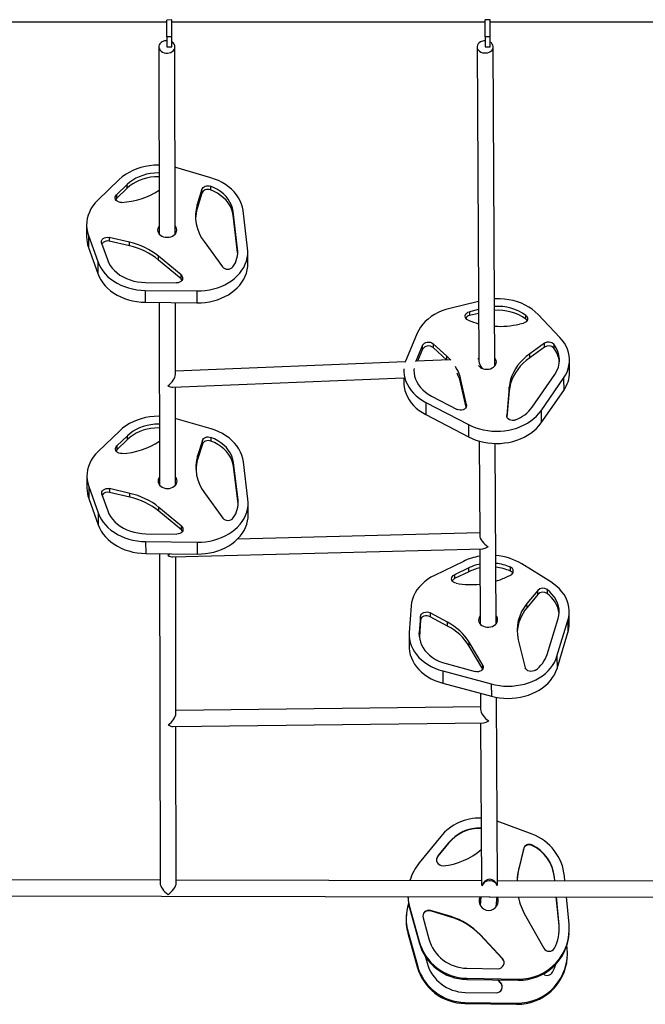
# Model space of a CAD drawing. Units: millimetres. Extents: x -12251.1 to -12202.9, y 20642.7 to 20657.4.
# Drawn here: x -12213.7 to -12213.1, y 20648.5 to 20649.4 of the extents above; entities that cross this region are included whole.
import ezdxf

# ---------------------------------------------------------------- set-up
doc = ezdxf.new("R2010")
doc.units = ezdxf.units.MM
doc.layers.get('0').update_dxf_attribs({"lineweight": 30})

# ---------------------------------------------------------------- blocks, each defined once
blk = doc.blocks.new('כספיון- 4301')
at = {"color": 7, "linetype": 'Continuous', "lineweight": 25}
for p, q in [((-1.33811, -0.84257), (-1.34311, -0.84274)), ((-1.34311, -0.85943), (-1.34311, -0.84274)), ((-1.33811, -0.8594), (-1.33811, -0.84257)), ((-1.02134, -0.8424), (-1.02634, -0.84267)), ((-1.02634, -0.85941), (-1.02634, -0.84267)), ((-1.02134, -0.85937), (-1.02134, -0.8424)), ((-1.70176, -0.84447), (-1.34311, -0.84447)), ((-1.33811, -0.84447), (-1.02631, -0.84447)), ((-1.02132, -0.84447), (-0.75319, -0.84447)), ((-1.35111, -0.86948), (-1.35086, -1.05576)), ((-1.33486, -1.05574), (-1.33511, -0.86946)), ((-1.03434, -0.8695), (-1.03271, -1.18267)), ((-1.01669, -1.18718), (-1.01834, -0.86942)), ((-1.33417, -0.9897), (-1.33495, -0.98948)), ((-1.29957, -0.99981), (-1.33417, -0.9897)), ((-1.39053, -1.00166), (-1.41196, -1.02224)), ((-1.38277, -1.00657), (-1.39335, -1.01674)), ((-1.38277, -1.01033), (-1.38277, -1.00657)), ((-1.29981, -1.00821), (-1.2998, -1.01196)), ((-1.38277, -1.01033), (-1.39335, -1.02049)), ((-1.39335, -1.01674), (-1.39335, -1.02049)), ((-1.30824, -1.01135), (-1.3129, -1.02659)), ((-1.30824, -1.0151), (-1.3129, -1.03034)), ((-1.30824, -1.0151), (-1.30824, -1.01135)), ((-1.3129, -1.03034), (-1.3129, -1.02659)), ((-1.27274, -1.07057), (-1.27732, -1.03335)), ((-1.27731, -1.0371), (-1.27732, -1.03335)), ((-1.27273, -1.07432), (-1.27731, -1.0371)), ((-1.26279, -1.06982), (-1.26736, -1.0326)), ((-1.42315, -1.04689), (-1.42314, -1.05877)), ((-1.42134, -1.05725), (-1.41207, -1.08339)), ((-1.42134, -1.05725), (-1.42133, -1.06913)), ((-1.40821, -1.06501), (-1.40243, -1.08131)), ((-1.38035, -1.06402), (-1.40071, -1.05928)), ((-1.40071, -1.05928), (-1.4007, -1.06303)), ((-1.38034, -1.06777), (-1.4007, -1.06303)), ((-1.38034, -1.06777), (-1.38035, -1.06402)), ((-1.30623, -1.06337), (-1.28793, -1.08857)), ((-1.42133, -1.06913), (-1.41205, -1.09528)), ((-1.32912, -1.09666), (-1.35145, -1.078)), ((-1.35144, -1.08175), (-1.35145, -1.078)), ((-1.27273, -1.07432), (-1.27274, -1.07057)), ((-1.27263, -1.07539), (-1.27273, -1.07432)), ((-1.26254, -1.08538), (-1.26256, -1.0735)), ((-1.41207, -1.08339), (-1.41205, -1.09528)), ((-1.32911, -1.10041), (-1.35144, -1.08175)), ((-1.32911, -1.10041), (-1.32912, -1.09666)), ((-1.36451, -1.10417), (-1.3336, -1.10453)), ((-1.36467, -1.11197), (-1.31335, -1.11258)), ((-1.36467, -1.11197), (-1.36465, -1.12386)), ((-1.31335, -1.11258), (-1.31333, -1.12446)), ((-1.36465, -1.12386), (-1.31333, -1.12446)), ((-1.35077, -1.12402), (-1.35052, -1.30593)), ((-1.33467, -1.19574), (-1.33477, -1.12421)), ((-1.03302, -1.12305), (-1.06147, -1.12996)), ((-1.03298, -1.13107), (-1.04207, -1.13328)), ((-1.04207, -1.13328), (-1.04205, -1.13714)), ((-1.03296, -1.13493), (-1.04205, -1.13714)), ((-0.98578, -1.14072), (-0.9858, -1.13687)), ((-0.95191, -1.15889), (-0.97361, -1.13602)), ((-0.99229, -1.1455), (-0.98824, -1.14452)), ((-1.09404, -1.15476), (-1.10477, -1.18013)), ((-1.08857, -1.16666), (-1.09526, -1.18247)), ((-1.08855, -1.17052), (-1.08857, -1.16666)), ((-1.06463, -1.17758), (-1.07826, -1.16511)), ((-1.07826, -1.16511), (-1.07824, -1.16896)), ((-0.96728, -1.16471), (-0.98194, -1.17526)), ((-0.96726, -1.16856), (-0.96728, -1.16471)), ((-0.95803, -1.16569), (-0.95801, -1.16954)), ((-1.08855, -1.17052), (-1.09366, -1.18258)), ((-1.06465, -1.1814), (-1.07824, -1.16896)), ((-0.98192, -1.17911), (-0.98194, -1.17526)), ((-0.96726, -1.16856), (-0.98192, -1.17911)), ((-1.10586, -1.18308), (-1.33468, -1.1924)), ((-1.09526, -1.18247), (-1.09548, -1.183)), ((-1.09526, -1.18279), (-1.09526, -1.18247)), ((-1.06195, -1.18129), (-1.0949, -1.18263)), ((-1.06461, -1.1814), (-1.06463, -1.17758)), ((-0.9423, -1.19344), (-0.94237, -1.18123)), ((-1.10722, -1.19212), (-1.10721, -1.19372)), ((-0.97952, -1.22829), (-0.95704, -1.1958)), ((-1.33733, -1.20852), (-1.10718, -1.19915)), ((-1.10718, -1.19906), (-1.10716, -1.20432)), ((-1.04497, -1.22596), (-1.05041, -1.20123)), ((-1.05039, -1.20509), (-1.05041, -1.20123)), ((-1.04528, -1.22835), (-1.05039, -1.20509)), ((-0.97069, -1.23187), (-0.94821, -1.19938)), ((-0.94821, -1.19938), (-0.94815, -1.21158)), ((-1.33452, -1.30591), (-1.33466, -1.20841)), ((-1.00237, -1.20827), (-1.00491, -1.23667)), ((-1.00235, -1.21213), (-1.00469, -1.23826)), ((-1.00235, -1.21213), (-1.00237, -1.20827)), ((-0.97063, -1.24407), (-0.94815, -1.21158)), ((-1.08544, -1.22356), (-1.04307, -1.24568)), ((-1.08544, -1.22356), (-1.08538, -1.23576)), ((-1.0798, -1.21722), (-1.05428, -1.23054)), ((-1.04497, -1.22745), (-1.04497, -1.22596)), ((-0.97069, -1.23187), (-0.97063, -1.24407)), ((-1.33383, -1.23987), (-1.33461, -1.23965)), ((-1.29923, -1.24998), (-1.33383, -1.23987)), ((-1.08538, -1.23576), (-1.043, -1.25788)), ((-1.00491, -1.23667), (-1.0049, -1.23734)), ((-1.3902, -1.25183), (-1.41162, -1.2724)), ((-1.04307, -1.24568), (-1.043, -1.25788)), ((-1.38244, -1.25674), (-1.39302, -1.26691)), ((-1.38243, -1.2605), (-1.39301, -1.27066)), ((-1.38243, -1.2605), (-1.38244, -1.25674)), ((-1.3079, -1.26152), (-1.31257, -1.27676)), ((-1.3079, -1.26527), (-1.3079, -1.26152)), ((-1.29947, -1.25838), (-1.29946, -1.26213)), ((-1.0323, -1.26212), (-1.03181, -1.35606)), ((-1.01535, -1.44407), (-1.01629, -1.26449)), ((-1.39302, -1.26691), (-1.39301, -1.27066)), ((-1.3079, -1.26527), (-1.31256, -1.28051)), ((-1.31256, -1.28051), (-1.31257, -1.27676)), ((-1.2724, -1.32074), (-1.27698, -1.28352)), ((-1.27697, -1.28727), (-1.27698, -1.28352)), ((-1.26245, -1.31998), (-1.26702, -1.28277)), ((-1.2724, -1.32449), (-1.27697, -1.28727)), ((-1.42282, -1.29706), (-1.4228, -1.30894)), ((-1.42101, -1.30742), (-1.41173, -1.33356)), ((-1.42101, -1.30742), (-1.42099, -1.3193)), ((-1.38001, -1.31419), (-1.40037, -1.30945)), ((-1.40037, -1.30945), (-1.40037, -1.3132)), ((-1.38001, -1.31794), (-1.40037, -1.3132)), ((-1.3059, -1.31354), (-1.28759, -1.33874)), ((-1.42099, -1.3193), (-1.41172, -1.34545)), ((-1.40787, -1.31518), (-1.4021, -1.33148)), ((-1.38001, -1.31794), (-1.38001, -1.31419)), ((-1.2724, -1.32449), (-1.2724, -1.32074)), ((-1.2622, -1.33555), (-1.26222, -1.32367)), ((-1.41173, -1.33356), (-1.41172, -1.34545)), ((-1.32878, -1.34683), (-1.35111, -1.32817)), ((-1.3511, -1.33192), (-1.35111, -1.32817)), ((-1.32878, -1.35058), (-1.3511, -1.33192)), ((-1.27229, -1.32556), (-1.2724, -1.32449)), ((-1.32878, -1.35058), (-1.32878, -1.34683)), ((-1.36433, -1.36214), (-1.31301, -1.36275)), ((-1.36433, -1.36214), (-1.36432, -1.37402)), ((-1.36418, -1.35434), (-1.33326, -1.3547)), ((-1.31301, -1.36275), (-1.31299, -1.37463)), ((-1.03182, -1.35339), (-1.27294, -1.35976)), ((-1.33722, -1.37746), (-1.02868, -1.36931)), ((-1.03174, -1.36939), (-1.03135, -1.44415)), ((-1.36432, -1.37402), (-1.31299, -1.37463)), ((-1.35043, -1.37419), (-1.34999, -1.70232)), ((-1.33422, -1.53346), (-1.33443, -1.37739)), ((-1.04807, -1.38192), (-1.07678, -1.39589)), ((-1.04272, -1.38839), (-1.05691, -1.39529)), ((-1.0427, -1.39224), (-1.05689, -1.39914)), ((-1.0427, -1.39224), (-1.04272, -1.38839)), ((-1.00126, -1.39155), (-1.00128, -1.38769)), ((-0.96112, -1.4023), (-0.98978, -1.38447)), ((-1.05691, -1.39529), (-1.05689, -1.39914)), ((-1.00466, -1.3973), (-1.00108, -1.39556)), ((-0.97405, -1.41094), (-0.9847, -1.42401)), ((-0.97403, -1.41479), (-0.97405, -1.41094)), ((-0.96478, -1.41007), (-0.96476, -1.41392)), ((-0.97403, -1.41479), (-0.98468, -1.42787)), ((-1.09998, -1.42625), (-1.10188, -1.45286)), ((-0.98468, -1.42787), (-0.9847, -1.42401)), ((-1.09071, -1.43667), (-1.0919, -1.45326)), ((-1.09069, -1.44052), (-1.09187, -1.45698)), ((-1.09069, -1.44052), (-1.09071, -1.43667)), ((-1.0639, -1.44251), (-1.08126, -1.43315)), ((-1.08126, -1.43315), (-1.08124, -1.437)), ((-1.06388, -1.44636), (-1.08124, -1.437)), ((-0.96461, -1.47475), (-0.95374, -1.43896)), ((-0.95487, -1.47647), (-0.944, -1.44068)), ((-0.944, -1.44068), (-0.94394, -1.45288)), ((-0.94263, -1.44403), (-0.9427, -1.43182)), ((-1.06388, -1.44636), (-1.0639, -1.44251)), ((-1.10196, -1.45511), (-1.10189, -1.46731)), ((-1.09188, -1.45685), (-1.0919, -1.45326)), ((-0.99341, -1.45991), (-0.98636, -1.48784)), ((-0.95481, -1.48867), (-0.94394, -1.45288)), ((-1.0287, -1.48537), (-1.04223, -1.46256)), ((-1.04221, -1.46641), (-1.04223, -1.46256)), ((-1.02871, -1.48918), (-1.04221, -1.46641)), ((-0.95487, -1.47647), (-0.95481, -1.48867)), ((-1.06531, -1.48378), (-1.03617, -1.49163)), ((-1.02868, -1.48914), (-1.0287, -1.48537)), ((-1.06865, -1.49101), (-1.02026, -1.50404)), ((-1.06865, -1.49101), (-1.06858, -1.50321)), ((-1.06858, -1.50321), (-1.0202, -1.51624)), ((-1.02026, -1.50404), (-1.0202, -1.51624)), ((-1.03099, -1.51334), (-1.03091, -1.52946)), ((-1.01401, -1.70282), (-1.01497, -1.51741)), ((-1.03093, -1.52667), (-1.33422, -1.53036)), ((-1.3371, -1.5464), (-1.0279, -1.54264)), ((-1.33399, -1.70232), (-1.3342, -1.54637)), ((-1.03084, -1.54267), (-1.03001, -1.70285)), ((-0.97964, -1.65367), (-1.01425, -1.64072)), ((-1.0706, -1.656), (-1.09201, -1.68231)), ((-1.06286, -1.66265), (-1.07344, -1.67565)), ((-1.06284, -1.66229), (-1.07341, -1.67529)), ((-1.06286, -1.66265), (-1.06284, -1.66229)), ((-0.97987, -1.66441), (-0.9799, -1.66477)), ((-1.07341, -1.67529), (-1.07344, -1.67565)), ((-0.98833, -1.66878), (-0.99298, -1.68828)), ((-0.9883, -1.66842), (-0.99295, -1.68792)), ((-0.98833, -1.66878), (-0.9883, -1.66842)), ((-0.99298, -1.68828), (-0.99295, -1.68792)), ((-0.95739, -1.69694), (-0.95736, -1.69658)), ((-0.95702, -1.70011), (-0.95736, -1.69658)), ((-0.94697, -1.70013), (-0.94741, -1.69562)), ((-1.34999, -1.69931), (-1.62578, -1.69875)), ((-1.03003, -1.69996), (-1.33399, -1.69934)), ((-1.02149, -1.69997), (-1.02245, -1.69997)), ((-0.74912, -1.70053), (-1.01403, -1.69999)), ((-0.95708, -1.70011), (-0.95739, -1.69694)), ((-1.95265, -1.71409), (-1.02248, -1.71597)), ((-1.03061, -1.71596), (-1.03126, -1.72459)), ((-1.02152, -1.71597), (-0.74912, -1.71653)), ((-1.0153, -1.7258), (-1.01457, -1.71599)), ((-0.95278, -1.74455), (-0.95553, -1.71611)), ((-0.95276, -1.74419), (-0.95547, -1.71611)), ((-0.9428, -1.74323), (-0.94542, -1.71613)), ((-1.10486, -1.73405), (-1.10494, -1.73519)), ((-1.10137, -1.72711), (-1.10145, -1.72825)), ((-1.10145, -1.72825), (-1.09216, -1.76169)), ((-1.10137, -1.72711), (-1.09208, -1.76055)), ((-1.08073, -1.7297), (-1.08076, -1.73006)), ((-1.0604, -1.73614), (-1.08076, -1.73006)), ((-1.06037, -1.73578), (-1.08073, -1.7297)), ((-1.0604, -1.73614), (-1.06037, -1.73578)), ((-0.98625, -1.73498), (-0.96793, -1.76721)), ((-1.08823, -1.73704), (-1.08244, -1.75789)), ((-0.95278, -1.74455), (-0.95276, -1.74419)), ((-1.10318, -1.75113), (-1.10326, -1.75227)), ((-1.10326, -1.75227), (-1.09397, -1.78571)), ((-1.10318, -1.75113), (-1.09388, -1.78457)), ((-1.03148, -1.75403), (-1.03146, -1.75367)), ((-1.00914, -1.77791), (-1.03148, -1.75403)), ((-1.00911, -1.77755), (-1.03146, -1.75367)), ((-0.9428, -1.75291), (-0.94271, -1.75177)), ((-1.09208, -1.76055), (-1.09216, -1.76169)), ((-0.94461, -1.76726), (-0.94492, -1.76403)), ((-1.09388, -1.78457), (-1.09397, -1.78571)), ((-1.0861, -1.77525), (-1.08425, -1.78191)), ((-1.00914, -1.77791), (-1.00911, -1.77755)), ((-0.94461, -1.77693), (-0.94452, -1.77579)), ((-1.0445, -1.78715), (-1.01359, -1.78762)), ((-1.04465, -1.79713), (-1.04474, -1.79827)), ((-1.04474, -1.79827), (-0.99342, -1.79906)), ((-1.04465, -1.79713), (-0.99333, -1.79792)), ((-1.01095, -1.80193), (-1.01393, -1.79874)), ((-1.01092, -1.80157), (-1.01356, -1.79875)), ((-1.01095, -1.80193), (-1.01092, -1.80157)), ((-0.99333, -1.79792), (-0.99342, -1.79906)), ((-1.04631, -1.81117), (-1.0154, -1.81165)), ((-1.04646, -1.82115), (-1.04655, -1.82229)), ((-1.04655, -1.82229), (-0.99522, -1.82308)), ((-1.04646, -1.82115), (-0.99514, -1.82194)), ((-0.99514, -1.82194), (-0.99522, -1.82308))]:
    blk.add_line(p, q, dxfattribs=at)
at = {"color": 7, "linetype": 'Continuous', "lineweight": 25, "flags": 128}
for points in [[(-1.34772, -0.86437), (-1.34902, -0.86526), (-1.35004, -0.86635), (-1.35074, -0.86759), (-1.35108, -0.86891), (-1.35105, -0.87026), (-1.35065, -0.87157), (-1.34989, -0.87279), (-1.34882, -0.87385), (-1.34748, -0.8747), (-1.34594, -0.87531), (-1.34427, -0.87565), (-1.34254, -0.87569), (-1.34084, -0.87545), (-1.33924, -0.87493), (-1.33783, -0.87415), (-1.33666, -0.87315), (-1.33579, -0.87198), (-1.33527, -0.8707), (-1.33511, -0.86935), (-1.33533, -0.86801), (-1.33591, -0.86674), (-1.33683, -0.8656), (-1.33802, -0.86466)], [(-1.03108, -0.86453), (-1.03236, -0.86543), (-1.03335, -0.86652), (-1.03401, -0.86775), (-1.03432, -0.86905), (-1.03425, -0.87038), (-1.03381, -0.87166), (-1.03302, -0.87284), (-1.03192, -0.87386), (-1.03056, -0.87468), (-1.029, -0.87525), (-1.02732, -0.87555), (-1.02559, -0.87556), (-1.02389, -0.87529), (-1.02231, -0.87475), (-1.02092, -0.87396), (-1.01978, -0.87296), (-1.01895, -0.8718), (-1.01846, -0.87052), (-1.01834, -0.8692), (-1.0186, -0.86789), (-1.01921, -0.86665), (-1.02016, -0.86554), (-1.02124, -0.86472)], [(-1.35095, -0.98723), (-1.35161, -0.98723), (-1.35605, -0.98738), (-1.36047, -0.98783), (-1.36481, -0.98859), (-1.36906, -0.98965), (-1.37316, -0.991), (-1.37709, -0.99263), (-1.38083, -0.99453), (-1.38433, -0.99668), (-1.38757, -0.99906), (-1.39053, -1.00166)], [(-1.35094, -0.99504), (-1.35161, -0.99503), (-1.35557, -0.99518), (-1.35948, -0.99563), (-1.36333, -0.99638), (-1.36705, -0.99742), (-1.37063, -0.99874), (-1.37403, -1.00034), (-1.3772, -1.00219), (-1.38013, -1.00427), (-1.38277, -1.00657)], [(-1.35094, -0.99879), (-1.3516, -0.99878), (-1.35556, -0.99893), (-1.35948, -0.99938), (-1.36332, -1.00013), (-1.36705, -1.00117), (-1.37063, -1.0025), (-1.37402, -1.00409), (-1.3772, -1.00594), (-1.38012, -1.00803), (-1.38277, -1.01033)], [(-1.26736, -1.0326), (-1.26795, -1.02928), (-1.26891, -1.02602), (-1.27022, -1.02283), (-1.27188, -1.01974), (-1.27387, -1.01677), (-1.27617, -1.01395), (-1.27878, -1.01129), (-1.28168, -1.00882), (-1.28483, -1.00655), (-1.28822, -1.0045), (-1.29183, -1.00269), (-1.29562, -1.00112), (-1.29957, -0.99981)], [(-1.30824, -1.01135), (-1.30779, -1.01037), (-1.30707, -1.00949), (-1.30612, -1.00876), (-1.30498, -1.0082), (-1.30372, -1.00786), (-1.30239, -1.00775), (-1.30107, -1.00787), (-1.29981, -1.00821)], [(-1.27732, -1.03335), (-1.27792, -1.03018), (-1.27893, -1.02707), (-1.28035, -1.02407), (-1.28215, -1.02119), (-1.28433, -1.01847), (-1.28685, -1.01594), (-1.28969, -1.01363), (-1.29282, -1.01156), (-1.2962, -1.00974), (-1.29981, -1.00821)], [(-1.38822, -1.02436), (-1.38977, -1.0243), (-1.39125, -1.02393), (-1.39255, -1.02328), (-1.3936, -1.02239), (-1.39433, -1.02132), (-1.39467, -1.02014), (-1.39462, -1.01893), (-1.39417, -1.01777), (-1.39335, -1.01674)], [(-1.2998, -1.01196), (-1.30106, -1.01162), (-1.30239, -1.0115), (-1.30372, -1.01162), (-1.30498, -1.01196), (-1.30611, -1.01251), (-1.30706, -1.01324), (-1.30778, -1.01412), (-1.30824, -1.0151)], [(-1.27731, -1.0371), (-1.27791, -1.03393), (-1.27893, -1.03083), (-1.28034, -1.02782), (-1.28215, -1.02494), (-1.28432, -1.02223), (-1.28684, -1.0197), (-1.28968, -1.01738), (-1.29281, -1.01531), (-1.2962, -1.0135), (-1.2998, -1.01196)], [(-1.41196, -1.02224), (-1.41454, -1.02495), (-1.41681, -1.02782), (-1.41875, -1.03084), (-1.42036, -1.03398), (-1.42161, -1.03721), (-1.42249, -1.04052), (-1.42301, -1.04387), (-1.42315, -1.04725), (-1.42292, -1.05062), (-1.42232, -1.05396), (-1.42134, -1.05725)], [(-1.39335, -1.02049), (-1.39416, -1.02152), (-1.39419, -1.02157)], [(-1.35087, -1.04776), (-1.35164, -1.04891), (-1.35218, -1.0503), (-1.35237, -1.05175), (-1.35219, -1.05319), (-1.35165, -1.05458), (-1.35077, -1.05587), (-1.34959, -1.05699), (-1.34815, -1.05791), (-1.34651, -1.0586), (-1.34473, -1.05902), (-1.34288, -1.05916)], [(-1.34288, -1.05916), (-1.34102, -1.05902), (-1.33924, -1.0586), (-1.3376, -1.05791), (-1.33616, -1.05699), (-1.33497, -1.05587), (-1.33409, -1.05459), (-1.33355, -1.0532), (-1.33337, -1.05175), (-1.33355, -1.0503), (-1.33409, -1.04891), (-1.33487, -1.04774)], [(-1.40821, -1.06501), (-1.40843, -1.06378), (-1.40822, -1.06255), (-1.40761, -1.0614), (-1.40663, -1.06042), (-1.40535, -1.05968), (-1.40387, -1.05922), (-1.40228, -1.05908), (-1.40071, -1.05928)], [(-1.31335, -1.11258), (-1.30914, -1.11249), (-1.30496, -1.11212), (-1.30084, -1.11149), (-1.2968, -1.11058), (-1.29287, -1.10942), (-1.28907, -1.108), (-1.28545, -1.10634), (-1.28202, -1.10444), (-1.2788, -1.10233), (-1.27582, -1.10001), (-1.2731, -1.09751), (-1.27066, -1.09484), (-1.26851, -1.09201), (-1.26668, -1.08906), (-1.26517, -1.086), (-1.264, -1.08285), (-1.26317, -1.07963), (-1.26269, -1.07637), (-1.26256, -1.07309), (-1.26279, -1.06982)], [(-1.41207, -1.08339), (-1.41075, -1.08657), (-1.40909, -1.08965), (-1.4071, -1.09261), (-1.40479, -1.09542), (-1.40218, -1.09807), (-1.39929, -1.10053), (-1.39614, -1.10279), (-1.39275, -1.10483), (-1.38915, -1.10664), (-1.38536, -1.1082), (-1.38142, -1.10951), (-1.37735, -1.11054), (-1.37318, -1.1113), (-1.36894, -1.11178), (-1.36467, -1.11197)], [(-1.40243, -1.08131), (-1.40119, -1.08423), (-1.39959, -1.08705), (-1.39763, -1.08973), (-1.39535, -1.09225), (-1.39276, -1.09458), (-1.38989, -1.09669), (-1.38676, -1.09858), (-1.38341, -1.10021), (-1.37987, -1.10158), (-1.37617, -1.10267), (-1.37236, -1.10347), (-1.36846, -1.10397), (-1.36451, -1.10417)], [(-1.31333, -1.12446), (-1.30913, -1.12437), (-1.30495, -1.12401), (-1.30082, -1.12337), (-1.29678, -1.12247), (-1.29285, -1.1213), (-1.28906, -1.11988), (-1.28543, -1.11822), (-1.282, -1.11632), (-1.27878, -1.11421), (-1.2758, -1.11189), (-1.27308, -1.10939), (-1.27064, -1.10672), (-1.2685, -1.1039), (-1.26667, -1.10094), (-1.26516, -1.09788), (-1.26398, -1.09473), (-1.26315, -1.09151), (-1.26267, -1.08825), (-1.26254, -1.08538)], [(-1.41205, -1.09528), (-1.41074, -1.09845), (-1.40908, -1.10153), (-1.40708, -1.10449), (-1.40477, -1.1073), (-1.40216, -1.10995), (-1.39927, -1.11241), (-1.39612, -1.11467), (-1.39273, -1.11672), (-1.38913, -1.11852), (-1.38535, -1.12009), (-1.38141, -1.12139), (-1.37734, -1.12242), (-1.37317, -1.12318), (-1.36893, -1.12366), (-1.36465, -1.12386)], [(-1.32912, -1.09666), (-1.32821, -1.09764), (-1.32767, -1.09878), (-1.32751, -1.09998), (-1.32775, -1.10118), (-1.32838, -1.10229), (-1.32936, -1.10323), (-1.33061, -1.10395), (-1.33206, -1.1044), (-1.3336, -1.10453)], [(-1.32801, -1.10172), (-1.32821, -1.1014), (-1.32911, -1.10041)], [(-0.97361, -1.13602), (-0.97639, -1.13335), (-0.97946, -1.13089), (-0.98281, -1.12864), (-0.9864, -1.12664), (-0.99022, -1.12489), (-0.99422, -1.1234), (-0.99838, -1.1222), (-1.00267, -1.12128), (-1.00705, -1.12066), (-1.01148, -1.12034), (-1.01593, -1.12032), (-1.01703, -1.12037)], [(-1.06147, -1.12996), (-1.06554, -1.1311), (-1.06946, -1.1325), (-1.07322, -1.13416), (-1.07677, -1.13606), (-1.0801, -1.13819), (-1.08317, -1.14053), (-1.08597, -1.14307), (-1.08847, -1.14578), (-1.09066, -1.14865), (-1.09252, -1.15165), (-1.09404, -1.15476)], [(-1.04317, -1.1417), (-1.04442, -1.141), (-1.04539, -1.14007), (-1.04602, -1.13899), (-1.04627, -1.13782), (-1.04612, -1.13663), (-1.04557, -1.13552), (-1.04467, -1.13455), (-1.04348, -1.13379), (-1.04207, -1.13328)], [(-0.9858, -1.13687), (-0.98486, -1.1378), (-0.98426, -1.13888), (-0.98404, -1.14005), (-0.98421, -1.14122), (-0.98477, -1.14231), (-0.98567, -1.14327), (-0.98685, -1.14402), (-0.98824, -1.14452)], [(-0.98458, -1.14203), (-0.98484, -1.14165), (-0.98578, -1.14072)], [(-1.08857, -1.16666), (-1.08788, -1.16556), (-1.08684, -1.16463), (-1.08551, -1.16395), (-1.084, -1.16356), (-1.08241, -1.16348), (-1.08085, -1.16373), (-1.07944, -1.16429), (-1.07826, -1.16511)], [(-0.94821, -1.19938), (-0.94636, -1.19641), (-0.94485, -1.19332), (-0.94369, -1.19015), (-0.94289, -1.18692), (-0.94245, -1.18365), (-0.94238, -1.18036), (-0.94268, -1.17708), (-0.94335, -1.17383), (-0.94438, -1.17063), (-0.94576, -1.16752), (-0.94748, -1.16451), (-0.94953, -1.16163), (-0.95191, -1.15889)], [(-1.07824, -1.16896), (-1.07942, -1.16814), (-1.08083, -1.16759), (-1.08239, -1.16734), (-1.08398, -1.16741), (-1.08549, -1.1678), (-1.08682, -1.16849), (-1.08786, -1.16941), (-1.08855, -1.17052)], [(-0.98194, -1.17526), (-0.98538, -1.17792), (-0.98854, -1.18077), (-0.99141, -1.18379), (-0.99398, -1.18697), (-0.99624, -1.19029), (-0.99816, -1.19373), (-0.99975, -1.19726), (-1.00098, -1.20088), (-1.00186, -1.20456), (-1.00237, -1.20827)], [(-1.10477, -1.18013), (-1.10592, -1.18329), (-1.10596, -1.18341)], [(-1.06062, -1.18167), (-1.06198, -1.18017), (-1.06463, -1.17758)], [(-1.03273, -1.17941), (-1.0335, -1.18056), (-1.03354, -1.18064)], [(-1.02995, -1.18938), (-1.02831, -1.19004), (-1.02652, -1.19045), (-1.02467, -1.19058), (-1.02281, -1.19043), (-1.02103, -1.19001), (-1.0194, -1.18932), (-1.01796, -1.18841), (-1.01679, -1.1873), (-1.01591, -1.18604), (-1.01538, -1.18467), (-1.01521, -1.18325), (-1.0154, -1.18183), (-1.01595, -1.18046), (-1.01673, -1.17933)], [(-0.98192, -1.17911), (-0.98536, -1.18178), (-0.98852, -1.18463), (-0.99139, -1.18765), (-0.99396, -1.19083), (-0.99622, -1.19414), (-0.99814, -1.19758), (-0.99973, -1.20112), (-1.00096, -1.20473), (-1.00184, -1.20841), (-1.00235, -1.21213)], [(-1.10717, -1.19029), (-1.1072, -1.19307), (-1.10689, -1.19634), (-1.10622, -1.19958), (-1.10519, -1.20277), (-1.10381, -1.20587), (-1.10209, -1.20887), (-1.10004, -1.21175), (-1.09767, -1.21448), (-1.09501, -1.21704), (-1.09206, -1.21942), (-1.08887, -1.2216), (-1.08544, -1.22356)], [(-1.09712, -1.18981), (-1.09721, -1.19141), (-1.09709, -1.19444), (-1.09657, -1.19744), (-1.09567, -1.20039), (-1.0944, -1.20326), (-1.09276, -1.20601), (-1.09077, -1.20863), (-1.08846, -1.21108), (-1.08584, -1.21334), (-1.08294, -1.2154), (-1.0798, -1.21722)], [(-1.10716, -1.20432), (-1.10714, -1.20527), (-1.10683, -1.20854), (-1.10616, -1.21178), (-1.10513, -1.21497), (-1.10375, -1.21807), (-1.10202, -1.22107), (-1.09997, -1.22395), (-1.09761, -1.22668), (-1.09494, -1.22925), (-1.092, -1.23163), (-1.08881, -1.2338), (-1.08538, -1.23576)], [(-1.04497, -1.22596), (-1.04492, -1.22715), (-1.04526, -1.22831), (-1.04598, -1.22937), (-1.04703, -1.23025), (-1.04834, -1.2309), (-1.04982, -1.23126), (-1.05137, -1.23132), (-1.05289, -1.23108), (-1.05428, -1.23054)], [(-1.04307, -1.24568), (-1.0395, -1.24738), (-1.03576, -1.24884), (-1.03187, -1.25005), (-1.02786, -1.25101), (-1.02376, -1.25171), (-1.01959, -1.25214), (-1.01539, -1.2523), (-1.01119, -1.2522), (-1.00702, -1.25182), (-1.0029, -1.25117), (-0.99886, -1.25026), (-0.99494, -1.24909), (-0.99115, -1.24768), (-0.98754, -1.24603), (-0.98412, -1.24415), (-0.98091, -1.24205), (-0.97795, -1.23976), (-0.97524, -1.23729), (-0.97282, -1.23465), (-0.97069, -1.23187)], [(-1.35062, -1.2374), (-1.35127, -1.2374), (-1.35572, -1.23755), (-1.36013, -1.238), (-1.36448, -1.23876), (-1.36872, -1.23982), (-1.37282, -1.24117), (-1.37676, -1.2428), (-1.38049, -1.2447), (-1.38399, -1.24685), (-1.38724, -1.24923), (-1.3902, -1.25183)], [(-1.35061, -1.24521), (-1.35127, -1.2452), (-1.35523, -1.24535), (-1.35915, -1.2458), (-1.36299, -1.24655), (-1.36672, -1.24759), (-1.3703, -1.24891), (-1.37369, -1.25051), (-1.37686, -1.25236), (-1.37979, -1.25444), (-1.38244, -1.25674)], [(-1.043, -1.25788), (-1.03944, -1.25958), (-1.0357, -1.26104), (-1.03181, -1.26225), (-1.0278, -1.26321), (-1.02369, -1.26391), (-1.01953, -1.26434), (-1.01533, -1.26451), (-1.01113, -1.2644), (-1.00695, -1.26402), (-1.00283, -1.26337), (-0.9988, -1.26246), (-0.99487, -1.26129), (-0.99109, -1.25988), (-0.98747, -1.25823), (-0.98405, -1.25635), (-0.98085, -1.25426), (-0.97788, -1.25196), (-0.97518, -1.24949), (-0.97275, -1.24685), (-0.97063, -1.24407)], [(-0.99611, -1.24103), (-0.9976, -1.24146), (-0.99919, -1.24157), (-1.00075, -1.24136), (-1.00219, -1.24084), (-1.0034, -1.24005), (-1.00429, -1.23904), (-1.0048, -1.23789), (-1.00491, -1.23667)], [(-1.3506, -1.24896), (-1.35127, -1.24895), (-1.35522, -1.2491), (-1.35914, -1.24955), (-1.36298, -1.2503), (-1.36671, -1.25134), (-1.37029, -1.25267), (-1.37368, -1.25426), (-1.37686, -1.25611), (-1.37978, -1.2582), (-1.38243, -1.2605)], [(-1.26702, -1.28277), (-1.26762, -1.27945), (-1.26857, -1.27619), (-1.26988, -1.273), (-1.27154, -1.26991), (-1.27353, -1.26694), (-1.27584, -1.26412), (-1.27845, -1.26146), (-1.28134, -1.25899), (-1.28449, -1.25672), (-1.28789, -1.25467), (-1.29149, -1.25286), (-1.29528, -1.25129), (-1.29923, -1.24998)], [(-1.3079, -1.26152), (-1.30745, -1.26054), (-1.30673, -1.25966), (-1.30578, -1.25892), (-1.30465, -1.25837), (-1.30338, -1.25803), (-1.30206, -1.25792), (-1.30073, -1.25804), (-1.29947, -1.25838)], [(-1.29946, -1.26213), (-1.30072, -1.26179), (-1.30205, -1.26167), (-1.30338, -1.26179), (-1.30464, -1.26213), (-1.30578, -1.26268), (-1.30673, -1.26341), (-1.30745, -1.26429), (-1.3079, -1.26527)], [(-1.27698, -1.28352), (-1.27758, -1.28035), (-1.27859, -1.27724), (-1.28001, -1.27424), (-1.28182, -1.27136), (-1.28399, -1.26864), (-1.28651, -1.26611), (-1.28935, -1.2638), (-1.29248, -1.26173), (-1.29586, -1.25991), (-1.29947, -1.25838)], [(-1.27697, -1.28727), (-1.27757, -1.2841), (-1.27859, -1.281), (-1.28001, -1.27799), (-1.28181, -1.27511), (-1.28399, -1.2724), (-1.28651, -1.26987), (-1.28935, -1.26755), (-1.29247, -1.26548), (-1.29586, -1.26366), (-1.29946, -1.26213)], [(-1.41162, -1.2724), (-1.4142, -1.27512), (-1.41647, -1.27799), (-1.41842, -1.28101), (-1.42002, -1.28415), (-1.42127, -1.28738), (-1.42215, -1.29069), (-1.42267, -1.29404), (-1.42281, -1.29742), (-1.42258, -1.30079), (-1.42198, -1.30413), (-1.42101, -1.30742)], [(-1.38788, -1.27453), (-1.38943, -1.27447), (-1.39091, -1.2741), (-1.39222, -1.27345), (-1.39327, -1.27256), (-1.39399, -1.27149), (-1.39433, -1.27031), (-1.39428, -1.2691), (-1.39383, -1.26794), (-1.39302, -1.26691)], [(-1.39301, -1.27066), (-1.39383, -1.27169), (-1.39386, -1.27174)], [(-1.35054, -1.29793), (-1.3513, -1.29908), (-1.35185, -1.30047), (-1.35203, -1.30192), (-1.35185, -1.30336), (-1.35131, -1.30475), (-1.35043, -1.30604), (-1.34925, -1.30716), (-1.34781, -1.30808), (-1.34617, -1.30877), (-1.34439, -1.30919), (-1.34254, -1.30933)], [(-1.34254, -1.30933), (-1.34068, -1.30919), (-1.3389, -1.30877), (-1.33726, -1.30808), (-1.33582, -1.30716), (-1.33464, -1.30604), (-1.33376, -1.30476), (-1.33321, -1.30337), (-1.33303, -1.30192), (-1.33321, -1.30047), (-1.33375, -1.29908), (-1.33454, -1.29791)], [(-1.40787, -1.31518), (-1.40809, -1.31395), (-1.40789, -1.31272), (-1.40727, -1.31157), (-1.40629, -1.31059), (-1.40501, -1.30984), (-1.40353, -1.30939), (-1.40195, -1.30925), (-1.40037, -1.30945)], [(-1.31301, -1.36275), (-1.30881, -1.36266), (-1.30463, -1.36229), (-1.3005, -1.36166), (-1.29646, -1.36075), (-1.29253, -1.35959), (-1.28874, -1.35817), (-1.28511, -1.3565), (-1.28168, -1.35461), (-1.27846, -1.3525), (-1.27548, -1.35018), (-1.27276, -1.34768), (-1.27032, -1.34501), (-1.26818, -1.34218), (-1.26634, -1.33923), (-1.26484, -1.33617), (-1.26366, -1.33302), (-1.26283, -1.3298), (-1.26235, -1.32654), (-1.26222, -1.32326), (-1.26245, -1.31998)], [(-1.41173, -1.33356), (-1.41042, -1.33674), (-1.40875, -1.33982), (-1.40676, -1.34278), (-1.40445, -1.34559), (-1.40184, -1.34824), (-1.39895, -1.3507), (-1.3958, -1.35296), (-1.39241, -1.355), (-1.38881, -1.35681), (-1.38503, -1.35837), (-1.38109, -1.35968), (-1.37701, -1.36071), (-1.37285, -1.36147), (-1.36861, -1.36195), (-1.36433, -1.36214)], [(-1.4021, -1.33148), (-1.40085, -1.3344), (-1.39925, -1.33722), (-1.3973, -1.3399), (-1.39501, -1.34242), (-1.39242, -1.34474), (-1.38955, -1.34686), (-1.38642, -1.34875), (-1.38307, -1.35038), (-1.37953, -1.35175), (-1.37584, -1.35284), (-1.37202, -1.35364), (-1.36812, -1.35414), (-1.36418, -1.35434)], [(-1.31299, -1.37463), (-1.30879, -1.37454), (-1.30461, -1.37418), (-1.30049, -1.37354), (-1.29644, -1.37264), (-1.29251, -1.37147), (-1.28872, -1.37005), (-1.2851, -1.36839), (-1.28166, -1.36649), (-1.27844, -1.36438), (-1.27547, -1.36206), (-1.27275, -1.35956), (-1.27031, -1.35689), (-1.26816, -1.35407), (-1.26633, -1.35111), (-1.26482, -1.34805), (-1.26365, -1.3449), (-1.26282, -1.34168), (-1.26234, -1.33842), (-1.2622, -1.33555)], [(-1.41172, -1.34545), (-1.4104, -1.34862), (-1.40874, -1.3517), (-1.40674, -1.35466), (-1.40443, -1.35747), (-1.40182, -1.36012), (-1.39893, -1.36258), (-1.39578, -1.36484), (-1.3924, -1.36689), (-1.3888, -1.36869), (-1.38501, -1.37026), (-1.38107, -1.37156), (-1.377, -1.37259), (-1.37283, -1.37335), (-1.36859, -1.37383), (-1.36432, -1.37402)], [(-1.32878, -1.34683), (-1.32788, -1.34781), (-1.32733, -1.34895), (-1.32717, -1.35015), (-1.32742, -1.35135), (-1.32805, -1.35246), (-1.32902, -1.3534), (-1.33027, -1.35412), (-1.33172, -1.35457), (-1.33326, -1.3547)], [(-1.32767, -1.35189), (-1.32787, -1.35156), (-1.32878, -1.35058)], [(-1.07678, -1.39589), (-1.08033, -1.39779), (-1.08366, -1.39992), (-1.08674, -1.40226), (-1.08954, -1.4048), (-1.09204, -1.40751), (-1.09423, -1.41037), (-1.09609, -1.41337), (-1.09761, -1.41648), (-1.09877, -1.41968), (-1.09956, -1.42294), (-1.09998, -1.42625)], [(-1.05515, -1.40364), (-1.0566, -1.4032), (-1.05785, -1.4025), (-1.05882, -1.40158), (-1.05945, -1.40049), (-1.0597, -1.39932), (-1.05954, -1.39814), (-1.059, -1.39702), (-1.0581, -1.39605), (-1.05691, -1.39529)], [(-0.944, -1.44068), (-0.94321, -1.43744), (-0.94278, -1.43417), (-0.94272, -1.43088), (-0.94302, -1.4276), (-0.9437, -1.42435), (-0.94473, -1.42116), (-0.94612, -1.41805), (-0.94785, -1.41504), (-0.94991, -1.41216), (-0.95229, -1.40942), (-0.95496, -1.40686), (-0.95791, -1.40447), (-0.96112, -1.4023)], [(-0.95374, -1.43896), (-0.95301, -1.43586), (-0.95271, -1.43272), (-0.95282, -1.42957), (-0.95336, -1.42645), (-0.9543, -1.42339), (-0.95566, -1.42042), (-0.9574, -1.41758), (-0.95952, -1.41488), (-0.96199, -1.41237), (-0.96478, -1.41007)], [(-1.09071, -1.43667), (-1.09042, -1.43547), (-1.08972, -1.43437), (-1.08867, -1.43345), (-1.08734, -1.43278), (-1.08582, -1.43239), (-1.08423, -1.43233), (-1.08267, -1.43258), (-1.08126, -1.43315)], [(-1.08124, -1.437), (-1.08265, -1.43644), (-1.08421, -1.43618), (-1.0858, -1.43624), (-1.08732, -1.43663), (-1.08865, -1.4373), (-1.0897, -1.43822), (-1.0904, -1.43932), (-1.09069, -1.44052)], [(-1.03139, -1.4363), (-1.03161, -1.43657), (-1.03238, -1.43787), (-1.03279, -1.43927), (-1.03285, -1.44069), (-1.03255, -1.4421), (-1.03189, -1.44343), (-1.0309, -1.44464), (-1.02962, -1.44568), (-1.02811, -1.44651), (-1.02641, -1.44709)], [(-1.02641, -1.44709), (-1.0246, -1.44741), (-1.02274, -1.44745), (-1.0209, -1.44721), (-1.01916, -1.4467), (-1.01758, -1.44594), (-1.01622, -1.44496), (-1.01514, -1.44379), (-1.01437, -1.44249), (-1.01395, -1.4411), (-1.0139, -1.43967), (-1.0142, -1.43826), (-1.01486, -1.43693), (-1.01539, -1.43621)], [(-1.10188, -1.45286), (-1.10193, -1.45614), (-1.10162, -1.45942), (-1.10094, -1.46266), (-1.0999, -1.46584), (-1.0985, -1.46894), (-1.09677, -1.47194), (-1.09471, -1.47481), (-1.09234, -1.47754), (-1.08966, -1.4801), (-1.08672, -1.48247), (-1.08351, -1.48464), (-1.08008, -1.4866), (-1.07644, -1.48832), (-1.07262, -1.48979), (-1.06865, -1.49101)], [(-1.0919, -1.45326), (-1.09192, -1.45629), (-1.09155, -1.4593), (-1.09079, -1.46228), (-1.08966, -1.46518), (-1.08815, -1.46797), (-1.0863, -1.47064), (-1.0841, -1.47316), (-1.0816, -1.4755), (-1.0788, -1.47763), (-1.07574, -1.47955), (-1.07245, -1.48122), (-1.06896, -1.48263), (-1.06531, -1.48378)], [(-1.10189, -1.46731), (-1.10187, -1.46835), (-1.10155, -1.47162), (-1.10087, -1.47486), (-1.09983, -1.47804), (-1.09844, -1.48114), (-1.09671, -1.48414), (-1.09465, -1.48701), (-1.09227, -1.48974), (-1.0896, -1.4923), (-1.08665, -1.49467), (-1.08345, -1.49684), (-1.08002, -1.4988), (-1.07638, -1.50052), (-1.07255, -1.50199), (-1.06858, -1.50321)], [(-1.02026, -1.50404), (-1.01624, -1.50498), (-1.01213, -1.50566), (-1.00796, -1.50606), (-1.00376, -1.5062), (-0.99956, -1.50607), (-0.99539, -1.50567), (-0.99128, -1.505), (-0.98725, -1.50407), (-0.98334, -1.50288), (-0.97957, -1.50145), (-0.97597, -1.49977), (-0.97256, -1.49788), (-0.96938, -1.49577), (-0.96643, -1.49346), (-0.96375, -1.49097), (-0.96135, -1.48832), (-0.95925, -1.48552), (-0.95746, -1.4826), (-0.956, -1.47958), (-0.95487, -1.47647)], [(-1.0287, -1.48537), (-1.02825, -1.48651), (-1.02819, -1.4877), (-1.02853, -1.48886), (-1.02925, -1.48992), (-1.03031, -1.4908), (-1.03161, -1.49144), (-1.0331, -1.49181), (-1.03465, -1.49187), (-1.03617, -1.49163)], [(-1.0202, -1.51624), (-1.01618, -1.51718), (-1.01207, -1.51786), (-1.0079, -1.51827), (-1.0037, -1.51841), (-0.9995, -1.51827), (-0.99533, -1.51787), (-0.99121, -1.5172), (-0.98718, -1.51627), (-0.98327, -1.51508), (-0.9795, -1.51365), (-0.9759, -1.51198), (-0.9725, -1.51008), (-0.96931, -1.50797), (-0.96637, -1.50566), (-0.96369, -1.50317), (-0.96129, -1.50052), (-0.95919, -1.49773), (-0.9574, -1.49481), (-0.95594, -1.49178), (-0.95481, -1.48867)], [(-0.9764, -1.49032), (-0.9777, -1.49102), (-0.97919, -1.49144), (-0.98078, -1.49155), (-0.98234, -1.49133), (-0.98377, -1.4908), (-0.98497, -1.49), (-0.98586, -1.48899), (-0.98636, -1.48784)]]:
    blk.add_lwpolyline(points, dxfattribs=at)
at = {"color": 7, "linetype": 'Continuous', "lineweight": 25}
for centre, radius, start, end in [((-1.34317, -0.87287), 0.00964, 89.70994, 118.16678), ((-1.02639, -0.87306), 0.00973, 89.72185, 118.83932), ((-1.39209, -0.94933), 0.07513, 272.95526, 303.23385), ((-1.2733, -1.0384), 0.04133, 163.3952, 217.16656), ((-1.27438, -1.04219), 0.0403, 162.90954, 177.31712), ((-1.39215, -1.0587), 0.03099, 180.13868, 199.68631), ((-1.40253, -1.06924), 0.00648, 73.63983, 147.01168), ((-1.39542, -1.13205), 0.06968, 50.87135, 77.5092), ((-1.39541, -1.1358), 0.06968, 50.87135, 77.5092), ((-1.29824, -1.07346), 0.02567, 324.1393, 6.47154), ((-1.28272, -1.08416), 0.00683, 220.20775, 320.57755), ((-1.04097, -1.14267), 0.00564, 101.09264, 147.27065), ((-1.01355, -1.17541), 0.04748, 54.24368, 94.16213), ((-1.01353, -1.17926), 0.04748, 54.24368, 94.16213), ((-1.01363, -1.07124), 0.0764, 247.25498, 255.38918), ((-1.01194, -1.06399), 0.08385, 266.61203, 283.55238), ((-0.96322, -1.17049), 0.00707, 42.82918, 125.10345), ((-0.9772, -1.18139), 0.02478, 324.44458, 39.32977), ((-0.9632, -1.17435), 0.00707, 42.82918, 125.10345), ((-0.9782, -1.18575), 0.02589, 5.62403, 38.76502), ((-1.09165, -1.21053), 0.04228, 12.70876, 32.49687), ((-1.09079, -1.21409), 0.04139, 12.56228, 28.18395), ((-1.02635, -1.18191), 0.00829, 215.32896, 244.24272), ((-0.97383, -1.1933), 0.03152, 324.54882, 359.74946), ((-1.00938, -1.20658), 0.03692, 291.06927, 323.97979), ((-1.39176, -1.1995), 0.07513, 272.95526, 303.23385), ((-1.27404, -1.29236), 0.0403, 162.90954, 177.31712), ((-1.27296, -1.28857), 0.04133, 163.3952, 217.16656), ((-1.39182, -1.30887), 0.03099, 180.13868, 199.68631), ((-1.40219, -1.31941), 0.00648, 73.63983, 147.01168), ((-1.39508, -1.38222), 0.06968, 50.87135, 77.5092), ((-1.39508, -1.38597), 0.06968, 50.87135, 77.5092), ((-1.29791, -1.32363), 0.02567, 324.1393, 6.47154), ((-1.28238, -1.33433), 0.00683, 220.20775, 320.57755), ((-1.02225, -1.43554), 0.05951, 99.13733, 115.70819), ((-1.02033, -1.43523), 0.05925, 58.95099, 85.52075), ((-1.02216, -1.43109), 0.0474, 101.5703, 115.71667), ((-1.02214, -1.43495), 0.0474, 101.5703, 115.71667), ((-1.02071, -1.43215), 0.04852, 66.39251, 84.03613), ((-1.02069, -1.43601), 0.04852, 66.39251, 84.03613), ((-1.00252, -1.39166), 0.00415, 290.20052, 72.64596), ((-1.00323, -1.39637), 0.00521, 32.42351, 67.77044), ((-1.05477, -1.40381), 0.00513, 114.34109, 148.37123), ((-1.03721, -1.33017), 0.0746, 286.85521, 295.86139), ((-1.03957, -1.32085), 0.08424, 259.34115, 275.45953), ((-0.96891, -1.41583), 0.0071, 54.36365, 136.40753), ((-0.96889, -1.41969), 0.0071, 54.36365, 136.40753), ((-0.98057, -1.43702), 0.02799, 6.59169, 55.59686), ((-0.95268, -1.45495), 0.04193, 139.7622, 176.76331), ((-0.95389, -1.4505), 0.04063, 139.31965, 193.4023), ((-1.08935, -1.49176), 0.05544, 31.79005, 62.67548), ((-1.08933, -1.49562), 0.05544, 31.79005, 62.67548), ((-0.97248, -1.44415), 0.02984, 342.99683, 0.24225), ((-0.99333, -1.46526), 0.03025, 304.0497, 341.7045), ((-1.03181, -1.68757), 0.05002, 88.33185, 140.85731), ((-1.0318, -1.68755), 0.04002, 87.84981, 140.85544), ((-1.03183, -1.68791), 0.04002, 87.80828, 140.85543), ((-0.99711, -1.70045), 0.04994, 5.55206, 69.52148), ((-0.98249, -1.67018), 0.006, 64.35128, 166.51266), ((-0.98247, -1.66982), 0.006, 64.35128, 166.51266), ((-0.99714, -1.7008), 0.03994, 5.54664, 64.41861), ((-0.99712, -1.70044), 0.03994, 5.54664, 64.41861), ((-1.06876, -1.67906), 0.00599, 140.93198, 274.68258), ((-1.0688, -1.67942), 0.00598, 140.86859, 173.95869), ((-1.07345, -1.62021), 0.06504, 274.57178, 311.70302), ((-1.05333, -1.71378), 0.04986, 140.87239, 163.73481), ((-0.92996, -1.70295), 0.06477, 166.57947, 177.41335), ((-0.92998, -1.70331), 0.06477, 166.57948, 175.53319), ((-1.05344, -1.71491), 0.04983, 181.03858, 195.52822), ((-1.05335, -1.71377), 0.04983, 182.35156, 195.52816), ((-1.02301, -1.72123), 0.00947, 146.12647, 172.22483), ((-1.02291, -1.72009), 0.00949, 154.15048, 270.04869), ((-1.02288, -1.7201), 0.00948, 269.88066, 25.67272), ((-0.9299, -1.70294), 0.06483, 191.65105, 209.61705), ((-1.05517, -1.73779), 0.04982, 162.38029, 195.52919), ((-1.02295, -1.72124), 0.00947, 359.16128, 28.3823), ((-1.05525, -1.73893), 0.04983, 175.69398, 195.52867), ((-1.08245, -1.73544), 0.00599, 73.31259, 195.45333), ((-1.08248, -1.73581), 0.006, 73.32865, 173.90974), ((-1.07895, -1.79811), 0.06504, 43.09782, 73.40197), ((-1.07897, -1.79847), 0.06504, 43.09782, 73.40197), ((-0.99251, -1.748), 0.04993, 269.05557, 5.47151), ((-0.99243, -1.74803), 0.03986, 331.37261, 5.52182), ((-0.99245, -1.74839), 0.03986, 355.95295, 5.52317), ((-0.9926, -1.74912), 0.04995, 269.06691, 355.64527), ((-1.04399, -1.74827), 0.05, 195.56804, 269.14474), ((-1.04391, -1.74713), 0.05, 195.56804, 269.14474), ((-1.04391, -1.74715), 0.04, 195.56662, 269.14616), ((-0.99432, -1.77202), 0.04993, 269.05557, 5.47151), ((-0.96271, -1.76424), 0.006, 209.63938, 331.32488), ((-1.04572, -1.77115), 0.05, 195.56804, 269.14474), ((-1.04572, -1.77117), 0.04, 195.56662, 269.14616), ((-1.01349, -1.78164), 0.00599, 269.02869, 43.06805), ((-1.01351, -1.782), 0.00598, 357.43196, 43.10828), ((-0.99441, -1.77314), 0.04995, 269.06691, 355.64527), ((-0.99426, -1.77204), 0.03988, 331.37513, 344.01476), ((-1.0458, -1.77229), 0.05, 195.56804, 269.14474), ((-0.96452, -1.78826), 0.00601, 229.38868, 331.3202), ((-1.0153, -1.80566), 0.00599, 269.02869, 43.06805), ((-1.01532, -1.80602), 0.00598, 357.43196, 43.10828)]:
    blk.add_arc(centre, radius, start, end, dxfattribs=at)
for centre, major_axis, ratio, start_param, end_param in [((-1.02468, -1.18778), (0.00737, -0.00704), 0.45293, 3.553685, 4.520628), ((-1.34267, -1.20073), (0.00711, 0.00741), 0.493431, 4.290838, 5.808998), ((-1.34267, -1.20073), (0.00731, -0.00701), 0.466441, 5.186576, 5.861634), ((-1.02378, -1.36118), (0.00734, -0.00711), 0.457572, 3.562751, 5.164815), ((-1.02378, -1.36118), (0.00716, 0.00739), 0.475844, 3.594019, 4.291231), ((-1.34244, -1.3696), (0.00714, 0.00734), 0.488988, 4.281787, 4.538158), ((-1.34244, -1.3696), (0.00728, -0.00708), 0.47101, 5.177157, 5.852583), ((-1.02288, -1.53458), (0.00731, -0.00718), 0.462176, 3.571875, 5.155522), ((-1.34221, -1.53846), (0.00717, 0.00727), 0.484532, 4.272681, 5.827728), ((-1.34221, -1.53846), (0.00725, -0.00715), 0.475542, 5.167846, 5.843477), ((-1.02288, -1.53458), (0.00719, 0.00732), 0.471314, 3.584726, 4.282107), ((-1.34198, -1.70733), (-0.00722, 0.00722), 0.480032, 0.448863, 2.017057), ((-1.34198, -1.70733), (0.00721, 0.0072), 0.480067, 4.263526, 5.836925), ((-1.02198, -1.70797), (0.00728, -0.00725), 0.46674, 3.581051, 3.907866), ((-1.02198, -1.70797), (0.00033, 0.00944), 0.846886, 5.070286, 7.5746), ((-1.02198, -1.70797), (-0.00558, 0.00603), 0.941481, 5.564345, 6.770077), ((-1.02198, -1.70797), (0.00606, 0.00561), 0.941486, 5.89666, 7.075041), ((-1.02198, -1.70797), (0.00722, 0.00724), 0.466775, 5.538763, 5.849227), ((-1.02198, -1.70797), (0.00606, 0.00561), 0.941486, 3.933448, 3.993549), ((-1.02198, -1.70797), (-0.00558, 0.00603), 0.941481, 2.362652, 2.422753)]:
    blk.add_ellipse(centre, major_axis=major_axis, ratio=ratio, start_param=start_param, end_param=end_param, dxfattribs=at)
for points, knots in [([(-1.33811, -0.8594), (-1.339, -0.85941), (-1.34067, -0.85941), (-1.34234, -0.85942), (-1.34311, -0.85943)], [0, 0, 0, 0, 0.533484, 1, 1, 1, 1]), ([(-1.34311, -0.85943), (-1.34311, -0.86055), (-1.34311, -0.8628), (-1.34311, -0.86579), (-1.34311, -0.86806), (-1.34311, -0.8692), (-1.34311, -0.86936), (-1.34311, -0.86942)], [0, 0, 0, 0, 0.2202073, 0.4404146, 0.6606209, 0.8808253, 1, 1, 1, 1]), ([(-1.33811, -0.86939), (-1.33811, -0.86922), (-1.33811, -0.86889), (-1.33811, -0.86703), (-1.33811, -0.86438), (-1.33811, -0.86167), (-1.33811, -0.85998), (-1.33811, -0.8594)], [0, 0, 0, 0, 0.221548, 0.443096, 0.664646, 0.886199, 1, 1, 1, 1]), ([(-1.02134, -0.85937), (-1.02225, -0.85937), (-1.02392, -0.85939), (-1.02559, -0.8594), (-1.02634, -0.85941)], [0, 0, 0, 0, 0.551105, 1, 1, 1, 1]), ([(-1.02634, -0.85941), (-1.02634, -0.86054), (-1.02634, -0.86278), (-1.02634, -0.86578), (-1.02634, -0.86804), (-1.02634, -0.86918), (-1.02634, -0.86934), (-1.02634, -0.8694)], [0, 0, 0, 0, 0.220944, 0.441888, 0.662829, 0.883764, 1, 1, 1, 1]), ([(-1.02134, -0.86935), (-1.02134, -0.86917), (-1.02134, -0.86882), (-1.02134, -0.86692), (-1.02134, -0.86426), (-1.02134, -0.86157), (-1.02134, -0.85991), (-1.02134, -0.85937)], [0, 0, 0, 0, 0.222995, 0.44599, 0.66899, 0.892003, 1, 1, 1, 1]), ([(-1.34311, -0.86942), (-1.34232, -0.86941), (-1.34065, -0.8694), (-1.33899, -0.86939), (-1.33811, -0.86939)], [0, 0, 0, 0, 0.476339, 1, 1, 1, 1]), ([(-1.02634, -0.8694), (-1.02556, -0.86939), (-1.02389, -0.86938), (-1.02222, -0.86936), (-1.02134, -0.86935)], [0, 0, 0, 0, 0.466683, 1, 1, 1, 1])]:
    blk.add_open_spline(points, degree=3, knots=knots, dxfattribs=at)

msp = doc.modelspace()

# ---------------------------------------------------------------- block references
at = {"rotation": 0.003165683399051416}
msp.add_blockref('כספיון- 4301', (-12212.24606, 20650.27811), dxfattribs=at)

doc.saveas('drawing.dxf')
